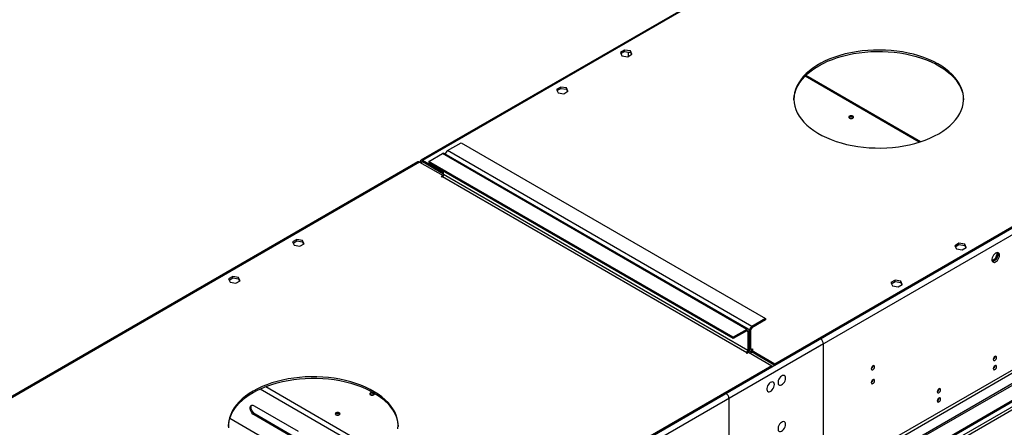
# Model space of a CAD drawing. Units: millimetres. Extents: x 3 to 9033, y 9 to 12780.
# Drawn here: x 2208 to 3078, y 2159 to 2519 of the extents above; entities that cross this region are included whole.
import ezdxf

# ---------------------------------------------------------------- set-up
doc = ezdxf.new("R2010")
doc.units = ezdxf.units.MM
doc.header["$LTSCALE"] = 43

msp = doc.modelspace()

# ---------------------------------------------------------------- linework, layer by layer
at = {"color": 7, "linetype": 'Continuous', "lineweight": 25}
for p, q in [((4080.319, 2909.244), (2832.275, 2188.763)), ((4082.794, 2904.957), (2834.75, 2184.477)), ((4037.362, 2885.67), (2875.232, 2214.787)), ((4037.362, 2884.445), (2875.232, 2213.562)), ((4105.421, 2786.558), (2830.507, 2050.566)), ((4105.421, 2784.925), (2830.507, 2048.933)), ((4044.079, 2762.985), (2873.464, 2087.203)), ((2874.525, 2085.366), (4045.14, 2761.148)), ((3136.527, 2726.271), (2562.251, 2394.749)), ((2627.921, 1918.868), (3772.727, 2579.75)), ((2628.982, 1918.256), (3773.788, 2579.138)), ((3773.788, 2574.647), (2628.982, 1913.765)), ((2630.043, 1911.927), (3774.849, 2572.81)), ((2742.527, 2492.132), (2738.812, 2489.987)), ((2738.812, 2489.987), (2740.172, 2487.057)), ((2739.26, 2489.021), (2742.527, 2490.907)), ((2747.602, 2491.347), (2742.527, 2492.132)), ((2742.527, 2490.907), (2742.527, 2492.132)), ((2742.527, 2490.907), (2747.602, 2490.122)), ((2745.655, 2490.423), (2745.655, 2486.508)), ((2748.962, 2488.417), (2747.602, 2491.347)), ((2747.602, 2490.122), (2747.602, 2491.347)), ((2747.602, 2490.122), (2748.513, 2488.158)), ((2740.172, 2487.057), (2745.247, 2486.272)), ((2745.247, 2486.272), (2748.962, 2488.417)), ((3004.074, 2411.204), (2902.649, 2469.755)), ((2685.958, 2459.475), (2682.243, 2457.331)), ((2682.243, 2457.331), (2683.603, 2454.401)), ((2682.692, 2456.365), (2685.958, 2458.25)), ((2691.034, 2458.69), (2685.958, 2459.475)), ((2685.958, 2458.25), (2685.958, 2459.475)), ((2685.958, 2458.25), (2691.034, 2457.466)), ((2688.678, 2453.616), (2692.393, 2455.76)), ((2692.393, 2455.76), (2691.034, 2458.69)), ((2691.034, 2457.466), (2691.034, 2458.69)), ((2691.034, 2457.466), (2691.945, 2455.502)), ((2683.603, 2454.401), (2688.678, 2453.616)), ((2586.025, 2403.38), (2598.046, 2410.32)), ((2855.079, 2248.059), (2586.025, 2403.38)), ((2598.046, 2410.32), (2867.1, 2254.998)), ((2582.49, 2383.783), (2563.751, 2394.601)), ((2563.751, 2393.376), (2563.751, 2394.601)), ((2569.408, 2393.788), (2581.429, 2400.727)), ((2569.408, 2393.788), (2569.408, 2392.563)), ((2838.462, 2238.466), (2569.408, 2393.788)), ((2850.483, 2245.405), (2581.429, 2400.727)), ((2851.983, 2245.554), (2582.929, 2400.876)), ((2559.777, 2393.32), (2061.116, 2105.45)), ((2561.276, 2393.172), (2581.959, 2381.232)), ((2562.691, 2392.763), (2561.63, 2393.376)), ((2561.63, 2392.968), (2561.63, 2393.376)), ((2562.691, 2392.355), (2562.691, 2392.763)), ((2582.49, 2382.558), (2563.751, 2393.376)), ((2838.462, 2237.241), (2569.408, 2392.563)), ((2581.959, 2381.232), (2580.369, 2380.314)), ((2580.369, 2380.314), (2580.899, 2380.007)), ((2580.899, 2380.007), (2581.429, 2380.313)), ((2581.429, 2380.313), (2850.483, 2224.992)), ((2581.959, 2381.232), (2581.959, 2380.784)), ((2582.49, 2382.151), (2582.49, 2385.011)), ((2851.544, 2226.829), (2582.49, 2382.151)), ((2452.613, 2324.768), (2448.898, 2322.623)), ((2457.688, 2323.983), (2452.613, 2324.768)), ((2452.613, 2323.543), (2452.613, 2324.768)), ((2448.898, 2322.623), (2450.258, 2319.694)), ((2449.347, 2321.657), (2452.613, 2323.543)), ((2450.258, 2319.694), (2455.333, 2318.909)), ((2452.613, 2323.543), (2457.688, 2322.758)), ((2455.333, 2318.909), (2459.048, 2321.053)), ((2459.048, 2321.053), (2457.688, 2323.983)), ((2457.688, 2322.758), (2457.688, 2323.983)), ((2457.688, 2322.758), (2458.6, 2320.794)), ((3038.098, 2321.502), (3034.382, 2319.358)), ((3034.382, 2319.358), (3035.742, 2316.428)), ((3034.831, 2318.392), (3038.098, 2320.278)), ((3035.742, 2316.428), (3040.817, 2315.643)), ((3043.173, 2320.717), (3038.098, 2321.502)), ((3038.098, 2320.278), (3038.098, 2321.502)), ((3038.098, 2320.278), (3043.173, 2319.493)), ((3040.817, 2315.643), (3044.532, 2317.788)), ((3044.532, 2317.788), (3043.173, 2320.717)), ((3043.173, 2319.493), (3043.173, 2320.717)), ((3043.173, 2319.493), (3044.084, 2317.529)), ((3069.953, 2307.722), (3067.295, 2306.188)), ((3071.81, 2312.51), (3069.953, 2307.722)), ((3070.752, 2307.261), (3069.953, 2307.722)), ((3071.353, 2313.16), (3071.81, 2312.51)), ((3072.424, 2310.746), (3071.46, 2308.261)), ((3072.494, 2312.116), (3071.81, 2312.51)), ((3071.909, 2313.266), (3072.424, 2312.533)), ((3070.12, 2306.594), (3068.191, 2305.481)), ((2396.045, 2292.112), (2392.33, 2289.967)), ((2392.33, 2289.967), (2393.69, 2287.037)), ((2392.778, 2289.001), (2396.045, 2290.887)), ((2401.12, 2291.327), (2396.045, 2292.112)), ((2396.045, 2290.887), (2396.045, 2292.112)), ((2396.045, 2290.887), (2401.12, 2290.102)), ((2402.479, 2288.397), (2401.12, 2291.327)), ((2401.12, 2290.102), (2401.12, 2291.327)), ((2401.12, 2290.102), (2402.031, 2288.138)), ((2393.69, 2287.037), (2398.764, 2286.252)), ((2398.764, 2286.252), (2402.479, 2288.397)), ((2981.529, 2288.846), (2977.814, 2286.701)), ((2977.814, 2286.701), (2979.174, 2283.772)), ((2978.262, 2285.735), (2981.529, 2287.621)), ((2979.174, 2283.772), (2984.249, 2282.987)), ((2986.604, 2288.061), (2981.529, 2288.846)), ((2981.529, 2287.621), (2981.529, 2288.846)), ((2981.529, 2287.621), (2986.604, 2286.836)), ((2984.249, 2282.987), (2987.964, 2285.131)), ((2987.964, 2285.131), (2986.604, 2288.061)), ((2986.604, 2286.836), (2986.604, 2288.061)), ((2986.604, 2286.836), (2987.515, 2284.872)), ((2867.1, 2254.998), (2855.079, 2248.059)), ((2867.1, 2254.998), (2867.1, 2253.773)), ((2867.1, 2253.773), (2855.079, 2246.834)), ((2855.079, 2246.834), (2855.079, 2248.059)), ((2850.483, 2245.405), (2838.462, 2238.466)), ((2850.483, 2244.18), (2838.462, 2237.241)), ((2838.462, 2238.466), (2838.462, 2237.241)), ((2850.483, 2244.18), (2850.483, 2245.405)), ((2851.544, 2243.568), (2852.605, 2244.18)), ((2851.544, 2243.568), (2851.544, 2226.829)), ((2852.605, 2244.18), (2852.605, 2227.441)), ((2854.019, 2244.997), (2852.958, 2244.385)), ((2852.958, 2227.645), (2852.958, 2244.385)), ((2854.019, 2228.258), (2854.019, 2244.997)), ((2918.189, 2238.36), (2915.714, 2236.932)), ((2915.714, 2236.932), (1667.67, 1516.451)), ((2918.189, 2232.645), (1670.145, 1512.165)), ((2918.189, 2133.027), (2918.189, 2232.645)), ((2850.483, 2224.992), (2849.953, 2224.686)), ((2849.953, 2224.686), (2850.483, 2224.38)), ((2850.483, 2224.38), (2852.074, 2225.298)), ((2851.544, 2226.829), (2852.605, 2227.441)), ((2852.074, 2225.298), (2872.757, 2213.358)), ((2852.551, 2226.865), (2853.58, 2226.272)), ((2854.019, 2228.258), (2852.958, 2227.645)), ((2853.329, 2224.574), (2854.743, 2225.39)), ((2855.079, 2225.196), (2853.665, 2224.379)), ((2854.549, 2226.727), (2856.14, 2227.645)), ((2854.549, 2226.727), (2854.549, 2225.502)), ((2875.232, 2214.787), (2854.549, 2226.727)), ((2875.232, 2213.562), (2854.549, 2225.502)), ((2855.61, 2227.951), (2855.079, 2227.645)), ((2856.14, 2227.645), (2855.61, 2227.951)), ((2855.61, 2227.951), (2855.61, 2227.339)), ((2872.757, 2213.358), (1710.627, 1542.475)), ((2872.757, 2212.133), (1710.627, 1541.25)), ((2872.757, 2213.358), (2872.757, 2212.133)), ((2875.232, 2214.787), (2875.232, 2213.562)), ((2962.1, 2213.158), (2962.098, 2213.237)), ((2962.1, 2200.91), (2962.098, 2200.989)), ((2832.275, 2188.763), (2829.8, 2187.335)), ((2414.905, 2178.004), (2453.796, 2155.552)), ((2834.75, 2184.477), (2834.75, 2084.859)), ((2414.905, 2169.838), (2415.966, 2170.451)), ((2453.796, 2147.387), (2414.905, 2169.838)), ((2454.857, 2147.999), (2415.966, 2170.451)), ((2393.481, 2166.937), (2460.837, 2128.053))]:
    msp.add_line(p, q, dxfattribs=at)
at = {"color": 8, "linetype": 'Continuous', "lineweight": 25}
for p, q in [((3136.317, 2725.136), (2563.751, 2394.601)), ((3002.943, 2410.842), (2902.003, 2469.113)), ((2561.276, 2393.172), (2063.082, 2105.57)), ((2562.691, 2392.763), (2563.751, 2393.376)), ((2850.483, 2244.18), (2851.544, 2243.568)), ((2852.958, 2244.385), (2852.569, 2244.609)), ((2850.483, 2224.992), (2850.483, 2224.379)), ((2852.958, 2227.645), (2852.605, 2227.85)), ((2855.079, 2227.645), (2854.019, 2228.257)), ((2855.079, 2227.645), (2855.079, 2227.033)), ((2425.198, 2194.925), (2528.478, 2135.302)), ((2420.314, 2192.845), (2524.789, 2132.533))]:
    msp.add_line(p, q, dxfattribs=at)
at = {"color": 7, "linetype": 'Continuous', "lineweight": 25, "flags": 128}
for points in [[(3020.189, 2418.276), (3023.721, 2420.462), (3026.984, 2422.782), (3029.962, 2425.227), (3032.64, 2427.785), (3035.007, 2430.443), (3037.05, 2433.19), (3038.76, 2436.011), (3040.129, 2438.893), (3041.15, 2441.824), (3041.818, 2444.787), (3042.131, 2447.771), (3042.086, 2450.76), (3041.684, 2453.739), (3040.927, 2456.696), (3039.819, 2459.616), (3038.364, 2462.484), (3036.57, 2465.288), (3034.445, 2468.013), (3032, 2470.648), (3029.245, 2473.179), (3026.195, 2475.594), (3022.863, 2477.881), (3019.265, 2480.031), (3015.42, 2482.032), (3011.344, 2483.876), (3007.058, 2485.552), (3002.582, 2487.054), (2997.937, 2488.374), (2993.145, 2489.506), (2988.229, 2490.444), (2983.213, 2491.184), (2978.121, 2491.723), (2972.976, 2492.058), (2967.803, 2492.187), (2962.628, 2492.109), (2957.473, 2491.826), (2952.365, 2491.338), (2947.328, 2490.648), (2942.385, 2489.759), (2937.56, 2488.675), (2932.876, 2487.401), (2928.356, 2485.944), (2924.02, 2484.311), (2919.89, 2482.508), (2915.985, 2480.545), (2912.324, 2478.432), (2908.924, 2476.178), (2905.802, 2473.794), (2902.972, 2471.291), (2900.448, 2468.681), (2898.242, 2465.977), (2896.364, 2463.192), (2894.824, 2460.338), (2893.629, 2457.43), (2892.783, 2454.481), (2892.293, 2451.506), (2892.158, 2448.518), (2892.382, 2445.532), (2892.962, 2442.562), (2893.895, 2439.622), (2895.177, 2436.726), (2896.803, 2433.888), (2898.763, 2431.122), (2901.05, 2428.441), (2903.652, 2425.857), (2906.556, 2423.382), (2909.749, 2421.03), (2913.215, 2418.81), (2916.939, 2416.733), (2920.902, 2414.809), (2925.085, 2413.048), (2929.469, 2411.458), (2934.033, 2410.047), (2938.754, 2408.82), (2943.61, 2407.784), (2948.579, 2406.944), (2953.637, 2406.304), (2958.758, 2405.867), (2963.92, 2405.636), (2969.098, 2405.61), (2974.265, 2405.79), (2979.4, 2406.176), (2984.475, 2406.766), (2989.469, 2407.556), (2994.355, 2408.543), (2999.113, 2409.722), (3003.718, 2411.088), (3008.148, 2412.635), (3012.384, 2414.354), (3016.404, 2416.237), (3020.189, 2418.276)], [(2914.123, 2478.282), (2917.908, 2480.322), (2921.928, 2482.205), (2926.163, 2483.924), (2930.594, 2485.47), (2935.199, 2486.836), (2939.956, 2488.016), (2944.843, 2489.003), (2949.836, 2489.793), (2954.912, 2490.383), (2960.046, 2490.769), (2965.214, 2490.949), (2970.391, 2490.923), (2975.553, 2490.691), (2980.675, 2490.254), (2985.732, 2489.614), (2990.701, 2488.775), (2995.558, 2487.739), (3000.279, 2486.512), (3004.843, 2485.1), (3009.226, 2483.51), (3013.41, 2481.749), (3017.373, 2479.826), (3021.096, 2477.749), (3024.563, 2475.529), (3027.756, 2473.177), (3030.66, 2470.702), (3033.262, 2468.118), (3035.548, 2465.436), (3037.509, 2462.67), (3039.134, 2459.832), (3040.417, 2456.937), (3041.35, 2453.997), (3041.93, 2451.027), (3042.148, 2448.279)], [(2892.163, 2448.279), (2892.181, 2448.788), (2892.494, 2451.771), (2893.162, 2454.735), (2894.183, 2457.665), (2895.552, 2460.548), (2897.262, 2463.369), (2899.305, 2466.115), (2901.671, 2468.774), (2904.35, 2471.331), (2907.327, 2473.776), (2910.59, 2476.097), (2914.123, 2478.282)], [(2944.246, 2432.073), (2944.701, 2432.466), (2944.861, 2432.93), (2944.701, 2433.394), (2944.246, 2433.788), (2943.564, 2434.05), (2942.761, 2434.143), (2941.957, 2434.05), (2941.276, 2433.788), (2940.821, 2433.394), (2940.661, 2432.93), (2940.82, 2432.466), (2941.276, 2432.073), (2941.957, 2431.81), (2942.761, 2431.718), (2943.564, 2431.81), (2944.246, 2432.073)], [(3073.929, 2310.875), (3073.805, 2311.85), (3073.44, 2312.608), (3072.863, 2313.095), (3072.115, 2313.272), (3071.253, 2313.128), (3070.341, 2312.674), (3069.446, 2311.942), (3068.633, 2310.987), (3067.965, 2309.88), (3067.49, 2308.703), (3067.243, 2307.544), (3067.243, 2306.487), (3067.49, 2305.613), (3067.965, 2304.985), (3068.633, 2304.65), (3069.446, 2304.633), (3070.341, 2304.935), (3071.253, 2305.533), (3072.115, 2306.385), (3072.863, 2307.425), (3073.44, 2308.578), (3073.805, 2309.757), (3073.929, 2310.875)], [(3072.515, 2311.692), (3072.39, 2310.574), (3072.026, 2309.394), (3071.449, 2308.242), (3070.701, 2307.201), (3069.839, 2306.35), (3068.927, 2305.751), (3068.031, 2305.449), (3067.596, 2305.417)], [(3072.13, 2313.272), (3072.39, 2312.666), (3072.515, 2311.692)], [(2852.958, 2227.645), (2852.999, 2227.191), (2853.119, 2226.801), (2853.316, 2226.491), (2853.579, 2226.272), (2853.901, 2226.153), (2854.267, 2226.138), (2854.549, 2226.192)], [(3071.348, 2220.627), (3071.235, 2221.218), (3070.913, 2221.589), (3070.431, 2221.683), (3069.863, 2221.485), (3069.295, 2221.026), (3068.813, 2220.377), (3068.491, 2219.635), (3068.378, 2218.913), (3068.491, 2218.322), (3068.813, 2217.952), (3069.295, 2217.858), (3069.863, 2218.055), (3070.431, 2218.514), (3070.913, 2219.164), (3071.235, 2219.906), (3071.348, 2220.627)], [(2963.514, 2212.342), (2963.401, 2212.932), (2963.079, 2213.303), (2962.598, 2213.397), (2962.029, 2213.199), (2961.461, 2212.74), (2960.979, 2212.091), (2960.657, 2211.349), (2960.544, 2210.627), (2960.657, 2210.036), (2960.979, 2209.666), (2961.461, 2209.572), (2962.029, 2209.77), (2962.598, 2210.228), (2963.079, 2210.878), (2963.401, 2211.62), (2963.514, 2212.342)], [(3071.348, 2212.462), (3071.235, 2213.053), (3070.913, 2213.423), (3070.431, 2213.517), (3069.863, 2213.32), (3069.295, 2212.861), (3068.813, 2212.211), (3068.491, 2211.469), (3068.378, 2210.748), (3068.491, 2210.157), (3068.813, 2209.786), (3069.295, 2209.693), (3069.863, 2209.89), (3070.431, 2210.349), (3070.913, 2210.998), (3071.235, 2211.741), (3071.348, 2212.462)], [(2542.094, 2157.677), (2542.229, 2160.665), (2542.005, 2163.651), (2541.425, 2166.621), (2540.492, 2169.561), (2539.21, 2172.457), (2537.584, 2175.295), (2535.624, 2178.061), (2533.337, 2180.743), (2530.736, 2183.327), (2527.831, 2185.801), (2524.638, 2188.154), (2521.172, 2190.374), (2517.448, 2192.451), (2513.485, 2194.374), (2509.302, 2196.135), (2504.918, 2197.725), (2500.355, 2199.137), (2495.633, 2200.364), (2490.777, 2201.399), (2485.808, 2202.239), (2480.75, 2202.879), (2475.629, 2203.316), (2470.467, 2203.548), (2465.29, 2203.574), (2460.122, 2203.393), (2454.988, 2203.007), (2449.912, 2202.418), (2444.919, 2201.628), (2440.032, 2200.64), (2435.275, 2199.461), (2430.67, 2198.095), (2426.239, 2196.549), (2422.003, 2194.83), (2417.983, 2192.946), (2414.198, 2190.907)], [(2414.198, 2189.682), (2417.983, 2191.721), (2422.003, 2193.605), (2426.239, 2195.324), (2430.67, 2196.87), (2435.275, 2198.236), (2440.032, 2199.416), (2444.919, 2200.403), (2449.912, 2201.193), (2454.988, 2201.782), (2460.122, 2202.168), (2465.29, 2202.349), (2470.467, 2202.323), (2475.629, 2202.091), (2480.75, 2201.654), (2485.808, 2201.014), (2490.777, 2200.174), (2495.633, 2199.139), (2500.355, 2197.912), (2504.918, 2196.5), (2509.302, 2194.91), (2513.485, 2193.149), (2517.448, 2191.226), (2521.172, 2189.149), (2524.638, 2186.929), (2527.831, 2184.576), (2530.736, 2182.102), (2533.337, 2179.518), (2535.624, 2176.836), (2537.584, 2174.07), (2539.21, 2171.232), (2540.492, 2168.336), (2541.425, 2165.396), (2542.005, 2162.426), (2542.224, 2159.679)], [(2884.778, 2202.334), (2884.653, 2203.309), (2884.289, 2204.067), (2883.712, 2204.553), (2882.964, 2204.731), (2882.102, 2204.587), (2881.19, 2204.132), (2880.294, 2203.4), (2879.482, 2202.446), (2878.814, 2201.339), (2878.339, 2200.162), (2878.092, 2199.002), (2878.092, 2197.946), (2878.339, 2197.072), (2878.814, 2196.443), (2879.482, 2196.108), (2880.294, 2196.091), (2881.19, 2196.393), (2882.102, 2196.992), (2882.964, 2197.843), (2883.712, 2198.884), (2884.289, 2200.037), (2884.653, 2201.216), (2884.778, 2202.334)], [(2874.879, 2196.619), (2874.754, 2197.594), (2874.389, 2198.352), (2873.812, 2198.838), (2873.065, 2199.016), (2872.203, 2198.872), (2871.29, 2198.417), (2870.395, 2197.685), (2869.583, 2196.731), (2868.914, 2195.624), (2868.439, 2194.447), (2868.192, 2193.287), (2868.192, 2192.231), (2868.439, 2191.356), (2868.914, 2190.728), (2869.583, 2190.393), (2870.395, 2190.376), (2871.29, 2190.678), (2872.203, 2191.277), (2873.065, 2192.129), (2873.812, 2193.169), (2874.389, 2194.322), (2874.754, 2195.501), (2874.879, 2196.619)], [(2963.514, 2200.093), (2963.401, 2200.684), (2963.079, 2201.055), (2962.598, 2201.148), (2962.029, 2200.951), (2961.461, 2200.492), (2960.979, 2199.843), (2960.657, 2199.1), (2960.544, 2198.379), (2960.657, 2197.788), (2960.979, 2197.418), (2961.461, 2197.324), (2962.029, 2197.522), (2962.598, 2197.98), (2963.079, 2198.63), (2963.401, 2199.372), (2963.514, 2200.093)], [(2392.239, 2159.679), (2392.256, 2160.188), (2392.569, 2163.171), (2393.237, 2166.135), (2394.258, 2169.065), (2395.627, 2171.947), (2397.337, 2174.769), (2399.38, 2177.515), (2401.747, 2180.173), (2404.425, 2182.731), (2407.403, 2185.176), (2410.666, 2187.497), (2414.198, 2189.682)], [(2414.198, 2190.907), (2410.666, 2188.722), (2407.403, 2186.401), (2404.425, 2183.956), (2401.747, 2181.398), (2399.38, 2178.74), (2397.337, 2175.993), (2395.627, 2173.172), (2394.258, 2170.29), (2393.237, 2167.36), (2392.569, 2164.396), (2392.256, 2161.412), (2392.301, 2158.424)], [(2520.689, 2187.559), (2521.144, 2187.952), (2521.304, 2188.416), (2521.144, 2188.88), (2520.689, 2189.273), (2520.007, 2189.536), (2519.204, 2189.628), (2518.4, 2189.536), (2517.719, 2189.273), (2517.264, 2188.88), (2517.104, 2188.416), (2517.263, 2187.952), (2517.719, 2187.559), (2518.4, 2187.296), (2519.204, 2187.204), (2520.007, 2187.296), (2520.689, 2187.559)], [(3021.851, 2192.053), (3021.737, 2192.644), (3021.416, 2193.015), (3020.934, 2193.108), (3020.366, 2192.911), (3019.797, 2192.452), (3019.316, 2191.802), (3018.994, 2191.06), (3018.881, 2190.339), (3018.994, 2189.748), (3019.316, 2189.377), (3019.797, 2189.284), (3020.366, 2189.481), (3020.934, 2189.94), (3021.416, 2190.59), (3021.737, 2191.332), (3021.851, 2192.053)], [(3021.851, 2183.888), (3021.737, 2184.479), (3021.416, 2184.849), (3020.934, 2184.943), (3020.366, 2184.745), (3019.797, 2184.287), (3019.316, 2183.637), (3018.994, 2182.895), (3018.881, 2182.173), (3018.994, 2181.582), (3019.316, 2181.212), (3019.797, 2181.118), (3020.366, 2181.316), (3020.934, 2181.774), (3021.416, 2182.424), (3021.737, 2183.166), (3021.851, 2183.888)], [(2414.905, 2169.838), (2413.909, 2170.579), (2412.994, 2171.59), (2412.233, 2172.79), (2411.689, 2174.081), (2411.406, 2175.36), (2411.406, 2176.522), (2411.689, 2177.474), (2412.233, 2178.137), (2412.994, 2178.459), (2413.909, 2178.413), (2414.905, 2178.004)], [(2415.966, 2170.451), (2414.97, 2171.191), (2414.055, 2172.202), (2413.294, 2173.402), (2412.75, 2174.694), (2412.467, 2175.972), (2412.467, 2177.135), (2412.75, 2178.086), (2412.979, 2178.441)], [(2487.313, 2171.721), (2486.858, 2171.327), (2486.698, 2170.863), (2486.858, 2170.4), (2487.313, 2170.006), (2487.995, 2169.743), (2488.798, 2169.651), (2489.602, 2169.743), (2490.283, 2170.006), (2490.738, 2170.4), (2490.898, 2170.863), (2490.738, 2171.327), (2490.283, 2171.721), (2489.602, 2171.983), (2488.798, 2172.076), (2487.995, 2171.983), (2487.313, 2171.721)], [(2884.778, 2161.507), (2884.653, 2162.481), (2884.289, 2163.24), (2883.712, 2163.726), (2882.964, 2163.904), (2882.102, 2163.76), (2881.19, 2163.305), (2880.294, 2162.573), (2879.482, 2161.619), (2878.814, 2160.512), (2878.339, 2159.335), (2878.092, 2158.175), (2878.092, 2157.119), (2878.339, 2156.244), (2878.814, 2155.616), (2879.482, 2155.281), (2880.294, 2155.264), (2881.19, 2155.566), (2882.102, 2156.165), (2882.964, 2157.016), (2883.712, 2158.057), (2884.289, 2159.21), (2884.653, 2160.389), (2884.778, 2161.507)]]:
    msp.add_lwpolyline(points, dxfattribs=at)
at = {"color": 7, "linetype": 'Continuous', "lineweight": 25}
for centre, radius, start, end in [((2942.761, 2430.117), 2.851, 50.536662, 129.462569), ((2588.533, 2399.467), 4.647, 122.649096, 169.903949), ((2562.923, 2393.585), 1.31, 50.79632, 189.214724), ((2582.308, 2399.5), 1.509, 65.695809, 125.622339), ((2560.398, 2391.945), 1.509, 54.383298, 114.306179), ((2563.337, 2392.868), 0.655, 50.796439, 189.215592), ((2580.187, 2382.255), 2.305, 302.594622, 357.402518), ((2857.562, 2244.176), 4.609, 122.597831, 177.404572), ((2856.322, 2244.891), 2.306, 122.614121, 177.383004), ((2851.311, 2244.39), 1.31, 350.790756, 129.207056), ((2850.897, 2243.673), 0.655, 350.773194, 129.22468), ((2912.815, 2232.4), 5.379, 2.605481, 57.394522), ((2849.242, 2226.933), 2.305, 302.594622, 357.402518), ((2848.182, 2227.611), 4.426, 326.823404, 357.796534), ((2854.665, 2228.153), 0.655, 170.808269, 309.189558), ((3066.89, 2221.487), 3.043, 299.479384, 0.409221), ((2958.974, 2213.252), 3.128, 300.180613, 358.278982), ((3066.891, 2213.321), 3.042, 299.303685, 0.695417), ((2958.974, 2201.004), 3.128, 300.179329, 358.280207), ((2519.204, 2185.602), 2.851, 50.536662, 129.462569), ((2829.377, 2184.232), 5.379, 2.605481, 57.394522), ((3017.393, 2192.913), 3.043, 299.474991, 0.406397), ((3017.393, 2184.747), 3.043, 299.474975, 0.406413), ((2488.798, 2168.05), 2.851, 50.532466, 129.466765)]:
    msp.add_arc(centre, radius, start, end, dxfattribs=at)

doc.saveas('drawing.dxf')
